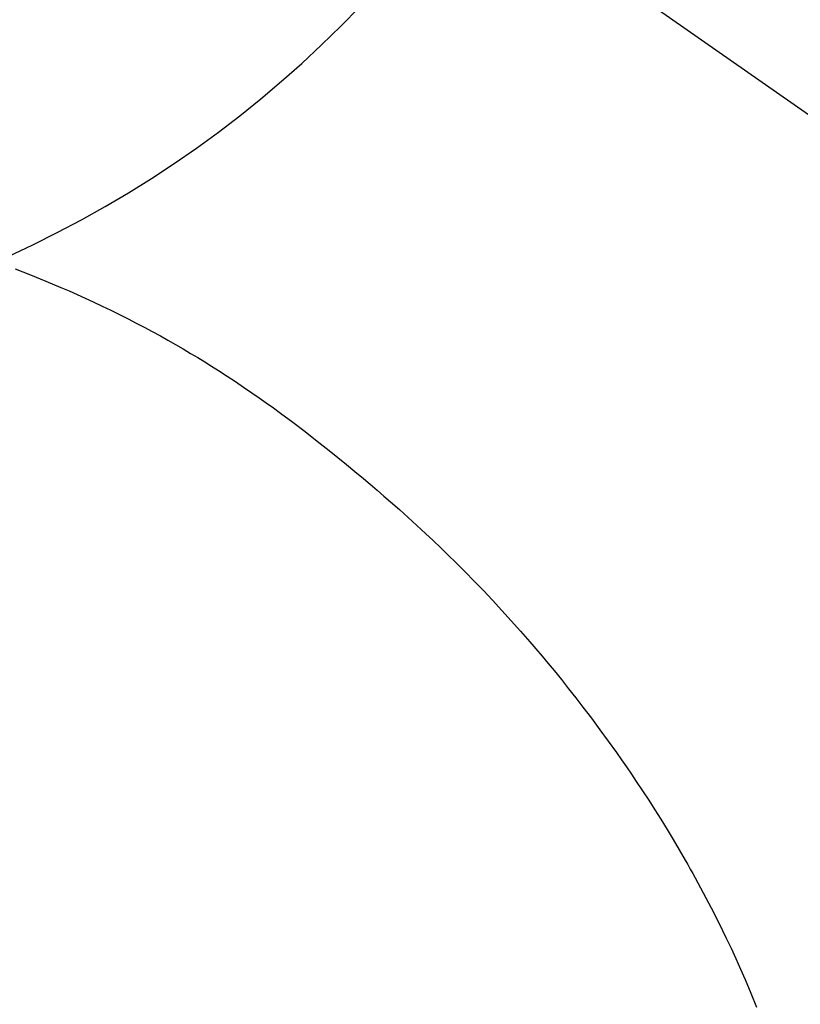
# Model space of a CAD drawing. Extents: x 0 to 26473, y -25 to 8845.
# Drawn here: x 16698 to 16710, y 6911 to 6927 of the extents above; entities that cross this region are included whole.
import ezdxf

# ---------------------------------------------------------------- set-up
doc = ezdxf.new("R2010")
doc.units = 0
doc.header["$LTSCALE"] = 50
doc.header["$MEASUREMENT"] = 0
doc.linetypes.add('CENTER2', pattern=[1.125, 0.75, -0.125, 0.125, -0.125])
doc.layers.get('0').update_dxf_attribs({"linetype": 'CONTINUOUS'})
doc.layers.get('DEFPOINTS').update_dxf_attribs({"color": 146, "linetype": 'CONTINUOUS'})
for name, color, linetype in [('150-機器', 8, 'CONTINUOUS'), ('160-文字', 254, 'CONTINUOUS'), ('166-寸法B', 11, 'CONTINUOUS')]:
    doc.layers.add(name, color=color, linetype=linetype)
doc.styles.add('KH001', font='txt')
doc.dimstyles.new('KH1xx030', dxfattribs={"dimscale": 30, "dimtxt": 2, "dimasz": 0.6, "dimexe": 0.3, "dimexo": 1.2, "dimgap": 0.5, "dimtad": 3, "dimdec": 1, "dimdsep": 46, "dimlunit": 6, "dimtxsty": 'KH001', "dimblk": 'DOT', "dimcen": 1, "dimdle": 1, "dimclrd": 256, "dimclre": 256, "dimclrt": 256, "dimadec": 0, "dimazin": 0, "dimtfac": 1, "dimtdec": 1, "dimtix": 1, "dimtmove": 2, "dimatfit": 3, "dimldrblk": 'CLOSEDBLANK', "dimfxl": 1, "dimtolj": 1, "dimtzin": 0, "dimlwd": -1, "dimlwe": -1, "dimarcsym": 0})

# ---------------------------------------------------------------- blocks, each defined once
blk = doc.blocks.new('F402_H')
at = {"layer": '150-機器', "color": 13, "linetype": 'CENTER2'}
blk.add_line((0, 0), (-244.018, -170.863), dxfattribs=at)
at = {"layer": '150-機器', "color": 13, "linetype": 'Continuous'}
blk.add_lwpolyline([(-7.728, -17.073), (-7.98, -17.172), (-8.232, -17.272), (-8.482, -17.377), (-8.615, -17.435), (-8.749, -17.494), (-8.881, -17.554), (-9.013, -17.615), (-9.157, -17.683), (-9.301, -17.752), (-9.444, -17.822), (-9.586, -17.894), (-9.719, -17.962), (-9.851, -18.031), (-9.983, -18.102), (-10.115, -18.174), (-10.24, -18.244), (-10.365, -18.315), (-10.489, -18.387), (-10.613, -18.46), (-10.729, -18.53), (-10.844, -18.6), (-10.958, -18.672), (-11.072, -18.744), (-11.21, -18.833), (-11.347, -18.924), (-11.483, -19.015), (-11.619, -19.107), (-11.738, -19.19), (-11.856, -19.273), (-11.974, -19.357), (-12.091, -19.442), (-12.293, -19.593), (-12.493, -19.746), (-12.692, -19.901), (-12.889, -20.058), (-13.031, -20.172), (-13.172, -20.286), (-13.312, -20.401), (-13.452, -20.518), (-13.564, -20.612), (-13.676, -20.708), (-13.788, -20.804), (-13.898, -20.901), (-14.043, -21.028), (-14.186, -21.157), (-14.329, -21.287), (-14.47, -21.418), (-14.596, -21.537), (-14.721, -21.656), (-14.845, -21.776), (-14.968, -21.897), (-15.12, -22.05), (-15.272, -22.204), (-15.422, -22.359), (-15.57, -22.516), (-15.726, -22.685), (-15.88, -22.854), (-16.033, -23.026), (-16.183, -23.198), (-16.285, -23.316), (-16.385, -23.435), (-16.485, -23.554), (-16.583, -23.674), (-16.703, -23.822), (-16.822, -23.971), (-16.94, -24.121), (-17.056, -24.272), (-17.197, -24.457), (-17.335, -24.644), (-17.472, -24.831), (-17.608, -25.021), (-17.69, -25.138), (-17.772, -25.256), (-17.853, -25.374), (-17.934, -25.493), (-18.037, -25.648), (-18.138, -25.803), (-18.238, -25.959), (-18.337, -26.116), (-18.439, -26.282), (-18.54, -26.45), (-18.64, -26.619), (-18.738, -26.788), (-18.779, -26.861), (-18.821, -26.934), (-18.862, -27.008), (-18.902, -27.081), (-19.034, -27.325), (-19.163, -27.571), (-19.288, -27.818), (-19.41, -28.068), (-19.49, -28.237), (-19.569, -28.407), (-19.647, -28.578), (-19.722, -28.75), (-19.818, -28.975), (-19.911, -29.202)], dxfattribs=at)
at = {"layer": 'DEFPOINTS'}
blk.add_circle((0, 0), 18.5, dxfattribs=at)
blk = doc.blocks.new('_Dot')
at = {"color": 0, "linetype": 'ByBlock', "lineweight": -2}
blk.add_line((-0.5, 0), (-1, 0), dxfattribs=at)
at = {"color": 0, "linetype": 'ByBlock', "const_width": 0.5}
blk.add_lwpolyline([(-0.25, 0, 1), (0.25, 0, 1)], format="xyb", close=True, dxfattribs=at)
blk = doc.blocks.new('*D335')
at = {"layer": '166-寸法B', "transparency": 16777216}
for p, q in [((16803.729, 7259.942), (16479.861, 7259.942)), ((16488.861, 7241.942), (16488.861, 6752.942)), ((16786.13, 6734.942), (16479.861, 6734.942))]:
    blk.add_line(p, q, dxfattribs=at)
at = {"layer": 'DEFPOINTS', "color": 0, "transparency": 16777216}
for p in [(16839.729, 7259.942), (16488.861, 6734.942), (16822.13, 6734.942)]:
    blk.add_point(p, dxfattribs=at)
at = {"layer": '166-寸法B', "transparency": 16777216, "xscale": 18, "yscale": 18, "zscale": 18}
for p, rotation in [((16488.861, 7259.942), 90), ((16488.861, 6734.942), 270)]:
    blk.add_blockref('_Dot', p, dxfattribs=dict(at, rotation=rotation))
at = {"layer": '166-寸法B', "transparency": 16777216, "insert": (16439.596, 7126.158), "char_height": 60, "attachment_point": 5, "rotation": 90, "style": 'KH001'}
blk.add_mtext('\\A1;525', dxfattribs=at)
blk = doc.blocks.new('_ClosedBlank')
at = {"color": 0, "linetype": 'ByBlock', "lineweight": -2}
for p, q in [((-1, 0.16667), (0, 0)), ((-1, 0.16667), (-1, -0.16667)), ((0, 0), (-1, -0.16667))]:
    blk.add_line(p, q, dxfattribs=at)

msp = doc.modelspace()

# ---------------------------------------------------------------- block references
at = {"layer": '150-機器', "xscale": -1}
msp.add_blockref('F402_H', (16689.736, 6940.134), dxfattribs=at)

# ---------------------------------------------------------------- dimensions: what is measured, and where the dimension line sits
at = {"layer": '166-寸法B'}
dim = msp.add_linear_dim(base=(16488.861, 6734.942), p1=(16839.729, 7259.942), p2=(16822.13, 6734.942), angle=90, dimstyle='KH1xx030', dxfattribs=at)
dim.commit()
dim.dimension.update_dxf_attribs({"geometry": '*D335', "text_midpoint": (16439.596, 7126.158), "dimtype": 128})

# ---------------------------------------------------------------- leaders
at = {"layer": '160-文字'}
msp.add_leader([(16809.744, 6939.942), (15487.472, 5158.371)], dimstyle='KH1xx030', override={"dimgap": 0.5, "dimtad": 1}, dxfattribs=at)

doc.saveas('drawing.dxf')
